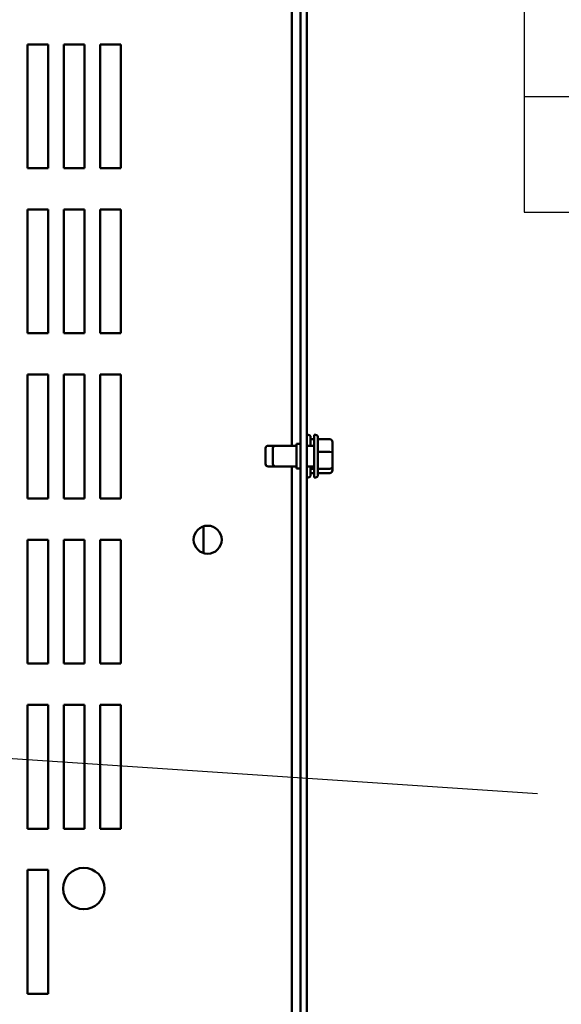
# Model space of a CAD drawing. Units: inches. Extents: x 0.05 to 2.15, y 0.02 to 1.67.
# Drawn here: x 1.03 to 1.15, y 1.35 to 1.57 of the extents above; entities that cross this region are included whole.
import ezdxf

# ---------------------------------------------------------------- set-up
doc = ezdxf.new("R2010")
doc.units = ezdxf.units.IN
doc.header["$LTSCALE"] = 0.1
doc.header["$MEASUREMENT"] = 0
doc.layers.get('0').update_dxf_attribs({"lineweight": 25})
doc.layers.add('Symbol (ANSI)', color=7, linetype='Continuous', lineweight=25)
doc.layers.add('Visible (ANSI)', color=7, linetype='Continuous', lineweight=50)
doc.styles.add('Note Text (ANSI)', font='tahoma.ttf')
doc.dimstyles.new('Default (ANSI)$7', dxfattribs={"dimscale": 0.1, "dimtxt": 0.14, "dimasz": 0.098425, "dimexe": 0.125, "dimexo": 0.0625, "dimgap": 0.031496, "dimtad": 0, "dimtih": 1, "dimtoh": 1, "dimrnd": 1e-08, "dimzin": 0, "dimdsep": 46, "dimtxsty": 'Note Text (ANSI)', "dimcen": 0.09, "dimdle": 0.393701, "dimclrd": 256, "dimclre": 256, "dimclrt": 256, "dimadec": 0, "dimazin": 1, "dimtfac": 0.857143, "dimtofl": 0, "dimtmove": 0, "dimatfit": 3, "dimfxl": 1, "dimtolj": 1, "dimtzin": 4, "dimlwd": -1, "dimlwe": -1, "dimarcsym": 0})

# ---------------------------------------------------------------- blocks, each defined once
blk = doc.blocks.new('Table1')
at = {"layer": 'Symbol (ANSI)'}
for p, q in [((11.3965, 16.245), (11.3965, 15.4841)), ((11.3965, 15.4841), (21.25, 15.4841)), ((11.3965, 15.4841), (11.3965, 15.2292)), ((11.3965, 15.2292), (21.25, 15.2292))]:
    blk.add_line(p, q, dxfattribs=at)

msp = doc.modelspace()

# ---------------------------------------------------------------- linework, layer by layer
at = {"layer": 'Visible (ANSI)'}
for p, q in [((1.09048, 1.60878), (1.09048, 1.17511)), ((1.09182, 1.60878), (1.09182, 1.17511)), ((1.08851, 1.57149), (1.08851, 1.47149)), ((1.03038, 1.5599), (1.03493, 1.5599)), ((1.03038, 1.53263), (1.03038, 1.5599)), ((1.03493, 1.5599), (1.03493, 1.53263)), ((1.03838, 1.5599), (1.04293, 1.5599)), ((1.03838, 1.53263), (1.03838, 1.5599)), ((1.04293, 1.5599), (1.04293, 1.53263)), ((1.04638, 1.5599), (1.05093, 1.5599)), ((1.04638, 1.53263), (1.04638, 1.5599)), ((1.05093, 1.5599), (1.05093, 1.53263)), ((1.03493, 1.53263), (1.03038, 1.53263)), ((1.04293, 1.53263), (1.03838, 1.53263)), ((1.05093, 1.53263), (1.04638, 1.53263)), ((1.03038, 1.52354), (1.03493, 1.52354)), ((1.03038, 1.49627), (1.03038, 1.52354)), ((1.03493, 1.52354), (1.03493, 1.49627)), ((1.03838, 1.52354), (1.04293, 1.52354)), ((1.03838, 1.49627), (1.03838, 1.52354)), ((1.04293, 1.52354), (1.04293, 1.49627)), ((1.04638, 1.52354), (1.05093, 1.52354)), ((1.04638, 1.49627), (1.04638, 1.52354)), ((1.05093, 1.52354), (1.05093, 1.49627)), ((1.03493, 1.49627), (1.03038, 1.49627)), ((1.04293, 1.49627), (1.03838, 1.49627)), ((1.05093, 1.49627), (1.04638, 1.49627)), ((1.03038, 1.48717), (1.03493, 1.48717)), ((1.03038, 1.4599), (1.03038, 1.48717)), ((1.03493, 1.48717), (1.03493, 1.4599)), ((1.03838, 1.48717), (1.04293, 1.48717)), ((1.03838, 1.4599), (1.03838, 1.48717)), ((1.04293, 1.48717), (1.04293, 1.4599)), ((1.04638, 1.48717), (1.05093, 1.48717)), ((1.04638, 1.4599), (1.04638, 1.48717)), ((1.05093, 1.48717), (1.05093, 1.4599)), ((1.09213, 1.47392), (1.09182, 1.47392)), ((1.09268, 1.47337), (1.09268, 1.47149)), ((1.09344, 1.47294), (1.09268, 1.47294)), ((1.09344, 1.46452), (1.09344, 1.47392)), ((1.09375, 1.47392), (1.09344, 1.47392)), ((1.09429, 1.47337), (1.09429, 1.46507)), ((1.09693, 1.47294), (1.09429, 1.47294)), ((1.08277, 1.46749), (1.08277, 1.47095)), ((1.08493, 1.47149), (1.08331, 1.47149)), ((1.08438, 1.46749), (1.08438, 1.47095)), ((1.08957, 1.47149), (1.08493, 1.47149)), ((1.08957, 1.47195), (1.08957, 1.46649)), ((1.09048, 1.47195), (1.08957, 1.47195)), ((1.09344, 1.47149), (1.09182, 1.47149)), ((1.09748, 1.46999), (1.09748, 1.47233)), ((1.09693, 1.47014), (1.09429, 1.47014)), ((1.09748, 1.46688), (1.09748, 1.46999)), ((1.08493, 1.46695), (1.08331, 1.46695)), ((1.08957, 1.46695), (1.08493, 1.46695)), ((1.08851, 1.46695), (1.08851, 1.31695)), ((1.09048, 1.46649), (1.08957, 1.46649)), ((1.09344, 1.46695), (1.09182, 1.46695)), ((1.09268, 1.46695), (1.09268, 1.46507)), ((1.09344, 1.46642), (1.09268, 1.46642)), ((1.09693, 1.46642), (1.09429, 1.46642)), ((1.09748, 1.46611), (1.09748, 1.46688)), ((1.09213, 1.46452), (1.09182, 1.46452)), ((1.09344, 1.4655), (1.09268, 1.4655)), ((1.09375, 1.46452), (1.09344, 1.46452)), ((1.09693, 1.4655), (1.09429, 1.4655)), ((1.03493, 1.4599), (1.03038, 1.4599)), ((1.04293, 1.4599), (1.03838, 1.4599)), ((1.05093, 1.4599), (1.04638, 1.4599)), ((1.06909, 1.45376), (1.06909, 1.44786)), ((1.03038, 1.45081), (1.03493, 1.45081)), ((1.03038, 1.42354), (1.03038, 1.45081)), ((1.03493, 1.45081), (1.03493, 1.42354)), ((1.03838, 1.45081), (1.04293, 1.45081)), ((1.03838, 1.42354), (1.03838, 1.45081)), ((1.04293, 1.45081), (1.04293, 1.42354)), ((1.04638, 1.45081), (1.05093, 1.45081)), ((1.04638, 1.42354), (1.04638, 1.45081)), ((1.05093, 1.45081), (1.05093, 1.42354)), ((1.03493, 1.42354), (1.03038, 1.42354)), ((1.04293, 1.42354), (1.03838, 1.42354)), ((1.05093, 1.42354), (1.04638, 1.42354)), ((1.03038, 1.41445), (1.03493, 1.41445)), ((1.03038, 1.38717), (1.03038, 1.41445)), ((1.03493, 1.41445), (1.03493, 1.38717)), ((1.03838, 1.41445), (1.04293, 1.41445)), ((1.03838, 1.38717), (1.03838, 1.41445)), ((1.04293, 1.41445), (1.04293, 1.38717)), ((1.04638, 1.41445), (1.05093, 1.41445)), ((1.04638, 1.38717), (1.04638, 1.41445)), ((1.05093, 1.41445), (1.05093, 1.38717)), ((1.03493, 1.38717), (1.03038, 1.38717)), ((1.04293, 1.38717), (1.03838, 1.38717)), ((1.05093, 1.38717), (1.04638, 1.38717)), ((1.03038, 1.37808), (1.03493, 1.37808)), ((1.03038, 1.35081), (1.03038, 1.37808)), ((1.03493, 1.37808), (1.03493, 1.35081)), ((1.03493, 1.35081), (1.03038, 1.35081))]:
    msp.add_line(p, q, dxfattribs=at)
for centre, radius in [((1.07002, 1.45081), 0.00309), ((1.04275, 1.37399), 0.00455)]:
    msp.add_circle(centre, radius, dxfattribs=at)
for centre, start, end in [((1.09213, 1.47337), 0, 90), ((1.09375, 1.47337), 0, 90), ((1.08331, 1.47095), 90, 180), ((1.08493, 1.47095), 90, 180), ((1.08331, 1.46749), 180, 270), ((1.08493, 1.46749), 180, 270), ((1.09213, 1.46507), 270, 0), ((1.09375, 1.46507), 270, 0)]:
    msp.add_arc(centre, 0.000545, start, end, dxfattribs=at)
for centre, major_axis, ratio, start_param, end_param in [((1.09693, 1.47233), (0, 0.000605), 0.901982, 4.712389, 6.283185), ((1.09693, 1.46999), (-0.000545, 0), 0.274802, 3.141593, 4.712389), ((1.09693, 1.46688), (-0.000545, 0), 0.833868, 1.570796, 3.141593), ((1.09693, 1.46611), (0, 0.000605), 0.901982, 3.141593, 4.712389)]:
    msp.add_ellipse(centre, major_axis=major_axis, ratio=ratio, start_param=start_param, end_param=end_param, dxfattribs=at)

# ---------------------------------------------------------------- block references
at = {"xscale": 0.1, "yscale": 0.1, "zscale": 0.1}
msp.add_blockref('Table1', (0, 0), dxfattribs=at)

# ---------------------------------------------------------------- leaders
at = {"layer": 'Symbol (ANSI)', "annotation_type": 0, "has_hookline": 1, "hookline_direction": 1, "text_width": 0.00602}
msp.add_leader([(0.76093, 1.42041), (1.14263, 1.39489)], dimstyle='Default (ANSI)$7', override={"dimtad": 0}, dxfattribs=at)

doc.saveas('drawing.dxf')
